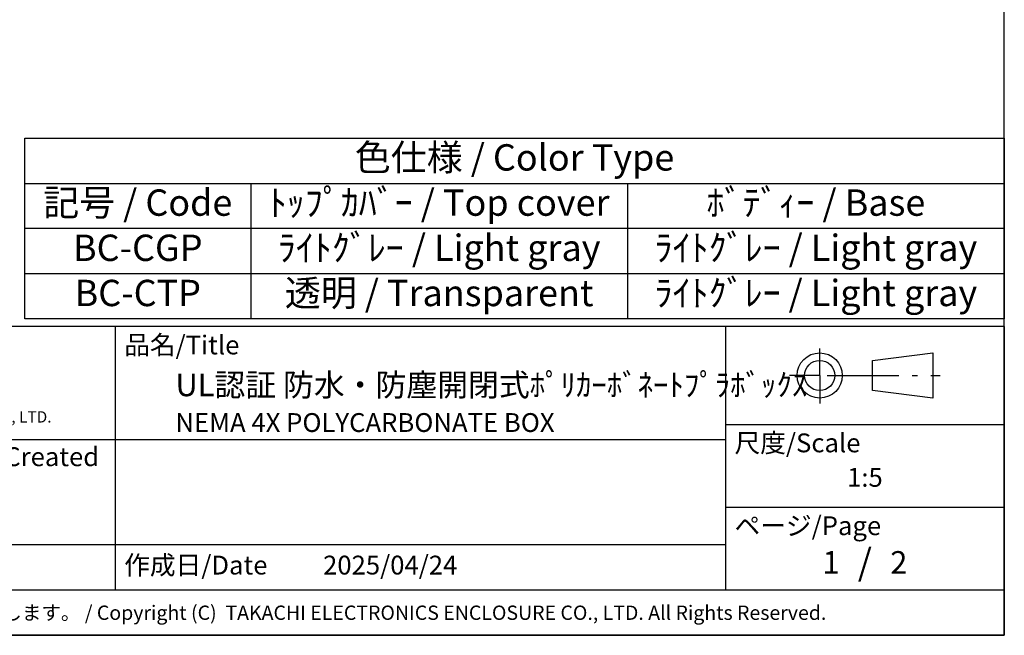
# Model space of a CAD drawing. Units: millimetres. Extents: x 0 to 4080, y 0 to 1400.
# Drawn here: x 1362 to 2015, y 0 to 409 of the extents above; entities that cross this region are included whole.
import ezdxf
from ezdxf.enums import TextEntityAlignment as Align

# ---------------------------------------------------------------- set-up
doc = ezdxf.new("R2010")
doc.units = ezdxf.units.MM
doc.header["$LTSCALE"] = 2
doc.linetypes.add('gen7a', pattern=[6.875, 4.75, -0.875, 0.375, -0.875])
doc.layers.add('7A', color=4, linetype='gen7a')
doc.layers.add('RAHM2', color=1, linetype='Continuous')
doc.styles.add('ACISOTS', font='isocp.shx', dxfattribs={"height": 1, "bigfont": 'extfont.shx'})
doc.styles.get("Standard").update_dxf_attribs({"font": 'ISOCP.SHX', "bigfont": 'EXTFONT.SHX'})

# ---------------------------------------------------------------- blocks, each defined once
blk = doc.blocks.new('TK-A3')
blk.add_lwpolyline([(0, 0), (403, 0), (403, 280), (0, 280)], close=True)
blk = doc.blocks.new('TK-仕様書(和英併記)_221115')
for p, q in [((0, 41), (-193, 41)), ((-118, 41), (-118, 6)), ((-37, 41), (-37, 6)), ((0, 41), (0, 0)), ((-17.5, 36.5), (-9.5, 37.5)), ((-9.5, 37.5), (-9.5, 31.5)), ((-17.5, 32.5), (-17.5, 36.5)), ((-9.5, 31.5), (-17.5, 32.5)), ((-37, 28), (0, 28)), ((-193, 26), (-37, 26)), ((-37, 17), (0, 17)), ((-37, 12), (-193, 12)), ((0, 6), (-193, 6)), ((0, 0), (-193, 0))]:
    blk.add_line(p, q)
for radius in [3, 2]:
    blk.add_circle((-24.5, 34.5), radius)
at = {"layer": '7A'}
for p, q in [((-24.5, 34.5), (-24.5, 38.07)), ((-24.5, 34.5), (-28.5, 34.5)), ((-24.5, 34.5), (-24.5, 30.79)), ((-23.5, 34.5), (-8.5, 34.5))]:
    blk.add_line(p, q, dxfattribs=at)
at = {"insert": (-170, 29), "char_height": 1.5, "width": 47.8181, "attachment_point": 4}
blk.add_mtext('{\\fArial|b0|i0|c128|p34;TAKACHI ELECTRONICS ENCLOSURE Co., LTD.}', dxfattribs=at)
at = {"insert": (-190, 3), "char_height": 1.9, "attachment_point": 4}
blk.add_mtext_dynamic_manual_height_columns('{\\fMS PGothic|b0|i0|c128|p50;本図面の著作権は株式会社タカチ電機工業に帰属します。\\fMS PGothic|b0|i0|c0|p50; / Copyright (C)\\~ TAKACHI ELECTRONICS \\fMS PGothic|b0|i0|c128|p50;ENCLOSURE CO., LTD. All Rights Reserved.}', width=170.539, gutter_width=15, heights=[0], dxfattribs=at)
for tag, height, p in [('品名', 3, (-110, 33.25)), ('TITLE', 2.5, (-110, 28.25)), ('型番', 3, (-110, 16.84))]:
    blk.add_attdef(tag, text='', height=height).set_placement(p, align=Align.MIDDLE_LEFT)
for tag, height, p in [('GEN-TITLE-SCA', 2.5, (-18.5, 20.65)), ('承認', 2.5, (-180.72, 16.84)), ('検図', 2.5, (-155.5, 16.84)), ('製図', 2.5, (-130.5, 16.84)), ('部品サイズ', 2.5, (-155.5, 9)), ('GEN-TITLE-DAT', 2.5, (-81.5, 9)), ('ページNO.', 3, (-23, 9.29)), ('総ページ数', 3, (-14, 9.29))]:
    blk.add_attdef(tag, text='', height=height).set_placement(p, align=Align.MIDDLE)
at = {"layer": 'RAHM2', "char_height": 2.5}
for s, insert, width, attachment_point in [('品名/Title', (-116.8, 39.8), 90, 1), ('尺度/Scale', (-35.8, 26.8), 20, 1), ('製図/Created', (-130.5, 24.96), 19.4456, 2), ('ページ/Page', (-35.8, 15.8), 20, 1), ('作成日/Date', (-116.8, 9), 17.8487, 4)]:
    blk.add_mtext(s, dxfattribs=dict(at, insert=insert, width=width, attachment_point=attachment_point))
at = {"layer": 'RAHM2', "color": 0, "insert": (-18.5, 9.29), "char_height": 3.5, "width": 4.4699, "attachment_point": 5}
blk.add_mtext('/', dxfattribs=at)

msp = doc.modelspace()

# ---------------------------------------------------------------- linework, layer by layer
msp.add_line((1365, 300), (2015, 300))
at = {"color": 1}
for p, q in [((1515, 300), (1515, 210)), ((1765, 300), (1765, 210)), ((2015, 270), (1365, 270)), ((2015, 240), (1365, 240))]:
    msp.add_line(p, q, dxfattribs=at)
msp.add_lwpolyline([(1365, 330), (2015, 330), (2015, 210), (1365, 210)], close=True)

# ---------------------------------------------------------------- block references
at = {"lineweight": 0, "xscale": 5, "yscale": 5, "zscale": 5}
msp.add_blockref('TK-A3', (0, 0), dxfattribs=at)
msp.add_blockref('TK-仕様書(和英併記)_221115', (2015, 0), dxfattribs=at).add_auto_attribs({'品名': 'UL認証 防水・防塵開閉式ﾎﾟﾘｶｰﾎﾞﾈｰﾄﾌﾟﾗﾎﾞｯｸｽ', 'TITLE': 'NEMA 4X POLYCARBONATE BOX', 'GEN-TITLE-DAT': '2025/04/24', 'GEN-TITLE-SCA': '1:5', 'ページNO.': '1', '総ページ数': '2'})

# ---------------------------------------------------------------- texts
at = {"color": 2, "char_height": 17.5, "attachment_point": 5, "line_spacing_factor": 0.857143, "style": 'ACISOTS'}
for s, insert in [('色仕様 / Color Type', (1690, 315)), ('記号 / Code', (1440, 285)), ('ﾄｯﾌﾟｶﾊﾞｰ / Top cover', (1640, 285)), ('ﾎﾞﾃﾞｨｰ / Base', (1890, 285)), ('ﾗｲﾄｸﾞﾚｰ / Light gray', (1640, 255)), ('ﾗｲﾄｸﾞﾚｰ / Light gray', (1890, 255)), ('BC-CGP', (1440, 255)), ('BC-CTP', (1440, 225)), ('透明 / Transparent', (1640, 225)), ('ﾗｲﾄｸﾞﾚｰ / Light gray', (1890, 225))]:
    msp.add_mtext(s, dxfattribs=dict(at, insert=insert))

doc.saveas('drawing.dxf')
